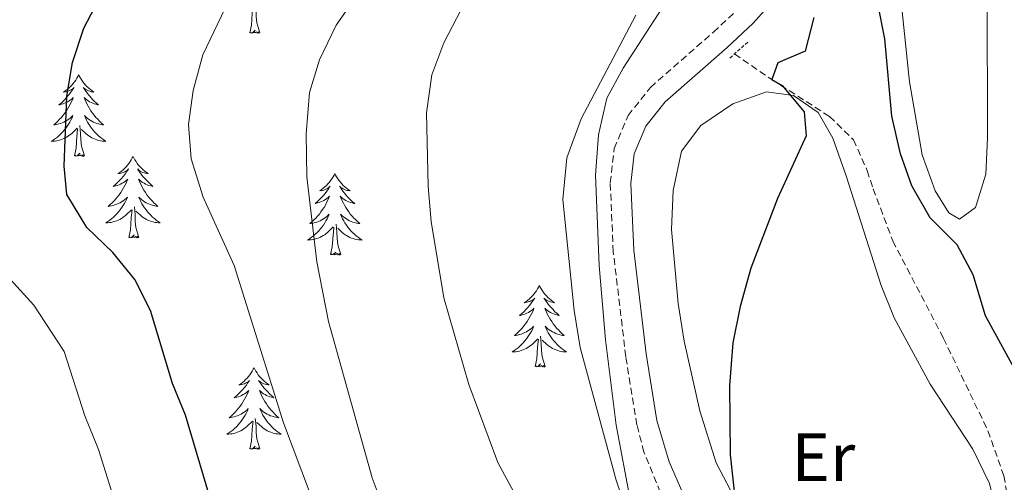
# Model space of a CAD drawing. Units: metres. Extents: x 617157 to 621662, y 4708205 to 4711251.
# Drawn here: x 619112 to 619256, y 4710695 to 4710762 of the extents above; entities that cross this region are included whole.
import ezdxf
from ezdxf.enums import TextEntityAlignment as Align

# ---------------------------------------------------------------- set-up
doc = ezdxf.new("R2010")
doc.units = ezdxf.units.M
doc.header["$MEASUREMENT"] = 0
doc.linetypes.add('TRAZOS', pattern=[0.75, 0.5, -0.25])
doc.linetypes.add('TRAZOSX2', pattern=[1.5, 1, -0.5])
for name, color, linetype, lineweight in [('Level 11', 142, 'TRAZOSX2', 13), ('Level 21', 19, 'Continuous', 0), ('Level 35', 92, 'Continuous', 0), ('Level 36', 19, 'Continuous', 40), ('Level 37', 92, 'Continuous', 0), ('Level 4', 36, 'Continuous', 30), ('Level 5', 36, 'Continuous', 0)]:
    doc.layers.add(name, color=color, linetype=linetype, lineweight=lineweight)
doc.styles.add('Arial', font='ARIAL.TTF', dxfattribs={"height": 0.2})

msp = doc.modelspace()

# ---------------------------------------------------------------- linework, layer by layer
at = {"layer": 'Level 11', "color": 142, "linetype": 'TRAZOSX2', "lineweight": 13}
msp.add_polyline3d([(619216.48, 4710757.32, 626.05), (619221.94, 4710753.58, 625), (619230.39, 4710748.19, 623.85), (619233.9, 4710744.79, 623.31), (619235.9, 4710740.29, 622.43), (619236.77, 4710737.62, 622.18), (619239.65, 4710729.99, 622.18), (619247.07, 4710715.76, 621.92), (619253.57, 4710702.25, 621.13), (619255.87, 4710695.68, 620.84), (619256.83, 4710690.77, 620.62), (619259.79, 4710670.25, 619.85), (619262.74, 4710651.75, 619.44), (619263.91, 4710646.91, 619.17), (619265.19, 4710643.2, 618.87), (619267.76, 4710638.93, 618.33), (619292.04, 4710620.97, 616.68)], dxfattribs=at)
at = {"layer": 'Level 21', "color": 19, "linetype": 'Continuous', "lineweight": 0}
msp.add_polyline3d([(619261.02, 4710633.55, 621.9), (619252.11, 4710639.02, 622.62), (619248.45, 4710641.92, 623.18), (619244.97, 4710645.23, 623.69), (619235.84, 4710654.33, 624.43), (619225.27, 4710666.38, 625.33), (619222.43, 4710670.22, 625.56), (619217.09, 4710678.49, 625.97), (619213.48, 4710684.53, 626.26), (619208.92, 4710693.14, 626.66), (619206.94, 4710697.72, 627.09), (619205.15, 4710703.73, 627.87), (619203.56, 4710713.5, 628.05), (619201.75, 4710728.63, 628.05), (619201.32, 4710738.39, 628.05), (619201.82, 4710742.73, 627.87), (619203.53, 4710746.78, 627.87), (619206.37, 4710750.35, 627.7), (619215.41, 4710758.29, 627.32), (619219.21, 4710761.84, 627.37), (619222.53, 4710765.57, 627.49)], dxfattribs=at)
at = {"layer": 'Level 21', "color": 19, "linetype": 'TRAZOSX2', "lineweight": 0}
msp.add_polyline3d([(619259.48, 4710630.98, 621.9), (619250.39, 4710636.56, 622.62), (619246.48, 4710639.66, 623.18), (619242.88, 4710643.08, 623.69), (619233.65, 4710652.28, 624.43), (619222.93, 4710664.49, 625.33), (619219.96, 4710668.51, 625.56), (619214.54, 4710676.9, 625.97), (619210.87, 4710683.05, 626.26), (619206.2, 4710691.87, 626.66), (619203.25, 4710699.15, 627.37), (619202.21, 4710703.11, 627.87), (619200.59, 4710713.08, 628.05), (619198.76, 4710728.39, 628.05), (619198.31, 4710738.49, 628.05), (619198.89, 4710743.5, 627.87), (619200.92, 4710748.33, 627.87), (619204.19, 4710752.43, 627.7), (619213.4, 4710760.52, 627.32), (619217.05, 4710763.92, 627.37)], dxfattribs=at)
at = {"layer": 'Level 21', "color": 1, "linetype": 'TRAZOS', "lineweight": 0}
msp.add_polyline3d([(619215.82, 4710756.73, 627.35), (619218.65, 4710759.25, 627.35)], dxfattribs=at)
at = {"layer": 'Level 35', "color": 92, "linetype": 'Continuous', "lineweight": 0, "ltscale": 0.5}
msp.add_polyline3d([(619212.67, 4710774.53, 627.97), (619200.18, 4710755.27, 627.97), (619197.81, 4710750.86, 627.97), (619196.6, 4710745.52, 627.97), (619196.16, 4710739.62, 627.97), (619196.69, 4710726.41, 627.97), (619197.64, 4710715.55, 627.97), (619199.18, 4710703.09, 627.97), (619201.28, 4710691.95, 627.97), (619205.04, 4710681.55, 627.97)], dxfattribs=at)
at = {"layer": 'Level 36', "color": 92, "linetype": 'Continuous', "lineweight": 0}
for points in [[(619145.59, 4710760.41), (619145.84, 4710761.52), (619145.95, 4710763.27), (619146, 4710763.7), (619146.06, 4710764.42)], [(619147.06, 4710760.41), (619146.63, 4710761.85), (619146.54, 4710762.75), (619146.5, 4710763.7), (619146.39, 4710764.86)], [(619147.06, 4710760.41), (619146.89, 4710760.34), (619146.87, 4710760.58), (619146.68, 4710760.35), (619146.56, 4710760.56), (619146.44, 4710760.45), (619146.17, 4710760.39), (619146.36, 4710760.79), (619145.98, 4710760.41), (619145.79, 4710760.35), (619145.75, 4710760.52), (619145.59, 4710760.41)], [(619120.55, 4710754.27), (619120.44, 4710754.05), (619120.29, 4710753.78), (619120.12, 4710753.51), (619119.94, 4710753.25), (619119.74, 4710753.01), (619119.54, 4710752.77), (619119.32, 4710752.54), (619119.09, 4710752.33), (619118.85, 4710752.12), (619118.6, 4710751.93), (619118.34, 4710751.75), (619118.54, 4710751.78), (619118.74, 4710751.81), (619118.94, 4710751.87), (619119.13, 4710751.94), (619119.32, 4710752.02), (619119.5, 4710752.12), (619119.68, 4710752.23), (619119.88, 4710752.43), (619119.84, 4710752.36), (619119.61, 4710752.01), (619119.37, 4710751.68), (619119.11, 4710751.35), (619118.84, 4710751.04), (619118.56, 4710750.73), (619118.27, 4710750.44), (619117.97, 4710750.15), (619117.66, 4710749.88), (619117.78, 4710749.91), (619118.03, 4710749.97), (619118.27, 4710750.04), (619118.5, 4710750.13), (619118.73, 4710750.23), (619118.96, 4710750.35), (619119.17, 4710750.48), (619119.38, 4710750.62), (619119.58, 4710750.78), (619119.77, 4710750.95), (619119.68, 4710750.73), (619119.52, 4710750.37), (619119.35, 4710750.01), (619119.17, 4710749.67), (619118.97, 4710749.33), (619118.75, 4710748.99), (619118.53, 4710748.67), (619118.29, 4710748.36), (619118.04, 4710748.06), (619117.77, 4710747.77), (619117.5, 4710747.49), (619117.21, 4710747.21), (619116.91, 4710746.96), (619117.11, 4710746.98), (619117.38, 4710747.03), (619117.64, 4710747.09), (619117.9, 4710747.17), (619118.15, 4710747.27), (619118.4, 4710747.37), (619118.64, 4710747.5), (619118.88, 4710747.63), (619119.1, 4710747.78), (619119.32, 4710747.95), (619119.52, 4710748.12), (619119.72, 4710748.31), (619119.58, 4710747.99)], [(619120.55, 4710754.27), (619120.67, 4710754.05), (619120.82, 4710753.78), (619120.99, 4710753.51), (619121.17, 4710753.25), (619121.36, 4710753.01), (619121.57, 4710752.77), (619121.79, 4710752.54), (619122.02, 4710752.33), (619122.26, 4710752.12), (619122.51, 4710751.93), (619122.77, 4710751.75), (619122.57, 4710751.78), (619122.37, 4710751.81), (619122.17, 4710751.87), (619121.97, 4710751.94), (619121.79, 4710752.02), (619121.61, 4710752.12), (619121.43, 4710752.23), (619121.23, 4710752.43), (619121.27, 4710752.36), (619121.5, 4710752.01), (619121.74, 4710751.68), (619122, 4710751.35), (619122.26, 4710751.04), (619122.54, 4710750.73), (619122.84, 4710750.44), (619123.14, 4710750.15), (619123.45, 4710749.88), (619123.33, 4710749.91), (619123.08, 4710749.97), (619122.84, 4710750.04), (619122.6, 4710750.13), (619122.37, 4710750.23), (619122.15, 4710750.35), (619121.93, 4710750.48), (619121.73, 4710750.62), (619121.53, 4710750.78), (619121.34, 4710750.95), (619121.43, 4710750.73), (619121.59, 4710750.37), (619121.76, 4710750.01), (619121.94, 4710749.67), (619122.14, 4710749.33), (619122.35, 4710748.99), (619122.58, 4710748.67), (619122.82, 4710748.36), (619123.07, 4710748.06), (619123.34, 4710747.77), (619123.61, 4710747.49), (619123.9, 4710747.21), (619124.19, 4710746.96), (619124, 4710746.98), (619123.73, 4710747.03), (619123.47, 4710747.09), (619123.21, 4710747.17), (619122.95, 4710747.27), (619122.71, 4710747.37), (619122.47, 4710747.5), (619122.23, 4710747.63), (619122.01, 4710747.78), (619121.79, 4710747.95), (619121.59, 4710748.12), (619121.39, 4710748.31), (619121.53, 4710747.99)], [(619119.58, 4710747.99), (619119.42, 4710747.66), (619119.25, 4710747.35), (619119.07, 4710747.05), (619118.87, 4710746.75), (619118.66, 4710746.46), (619118.44, 4710746.18), (619118.21, 4710745.91), (619117.96, 4710745.66), (619117.7, 4710745.41), (619117.43, 4710745.18), (619117.15, 4710744.95), (619116.86, 4710744.75), (619116.57, 4710744.55), (619116.84, 4710744.56), (619117.1, 4710744.59), (619117.36, 4710744.63), (619117.62, 4710744.69), (619117.88, 4710744.76), (619118.13, 4710744.85), (619118.37, 4710744.95), (619118.61, 4710745.07), (619118.84, 4710745.2), (619119.06, 4710745.34), (619119.27, 4710745.5), (619119.48, 4710745.67), (619120.33, 4710746.47)], [(619121.53, 4710747.99), (619121.69, 4710747.66), (619121.85, 4710747.35), (619122.04, 4710747.05), (619122.23, 4710746.75), (619122.45, 4710746.46), (619122.67, 4710746.18), (619122.9, 4710745.91), (619123.15, 4710745.66), (619123.41, 4710745.41), (619123.68, 4710745.18), (619123.95, 4710744.95), (619124.24, 4710744.75), (619124.53, 4710744.55), (619124.27, 4710744.56), (619124.01, 4710744.59), (619123.74, 4710744.63), (619123.49, 4710744.69), (619123.23, 4710744.76), (619122.98, 4710744.85), (619122.74, 4710744.95), (619122.5, 4710745.07), (619122.27, 4710745.2), (619122.05, 4710745.34), (619121.83, 4710745.5), (619121.63, 4710745.67), (619120.97, 4710746.29)], [(619119.93, 4710742.42), (619120.18, 4710743.54), (619120.29, 4710745.28), (619120.34, 4710745.71), (619120.4, 4710746.43)], [(619121.41, 4710742.42), (619120.98, 4710743.86), (619120.89, 4710744.76), (619120.84, 4710745.71), (619120.74, 4710746.88)], [(619121.41, 4710742.42), (619121.23, 4710742.35), (619121.21, 4710742.59), (619121.02, 4710742.37), (619120.9, 4710742.57), (619120.78, 4710742.46), (619120.51, 4710742.41), (619120.71, 4710742.8), (619120.32, 4710742.42), (619120.13, 4710742.37), (619120.09, 4710742.53), (619119.93, 4710742.42)], [(619128.51, 4710742.35), (619128.4, 4710742.13), (619128.25, 4710741.86), (619128.08, 4710741.59), (619127.9, 4710741.33), (619127.7, 4710741.09), (619127.5, 4710740.85), (619127.28, 4710740.62), (619127.05, 4710740.41), (619126.81, 4710740.2), (619126.56, 4710740.01), (619126.3, 4710739.83), (619126.5, 4710739.86), (619126.7, 4710739.89), (619126.9, 4710739.95), (619127.09, 4710740.02), (619127.28, 4710740.1), (619127.46, 4710740.2), (619127.64, 4710740.31), (619127.84, 4710740.51), (619127.8, 4710740.44), (619127.57, 4710740.1), (619127.33, 4710739.76), (619127.07, 4710739.43), (619126.8, 4710739.12), (619126.52, 4710738.81), (619126.23, 4710738.52), (619125.93, 4710738.24), (619125.62, 4710737.97), (619125.74, 4710737.99), (619125.99, 4710738.05), (619126.23, 4710738.12), (619126.46, 4710738.21), (619126.69, 4710738.31), (619126.92, 4710738.43), (619127.13, 4710738.56), (619127.34, 4710738.7), (619127.54, 4710738.86), (619127.73, 4710739.03), (619127.64, 4710738.81), (619127.48, 4710738.45), (619127.31, 4710738.09), (619127.13, 4710737.75), (619126.93, 4710737.41), (619126.71, 4710737.08), (619126.49, 4710736.75), (619126.25, 4710736.44), (619126, 4710736.14), (619125.73, 4710735.85), (619125.46, 4710735.57), (619125.17, 4710735.3), (619124.87, 4710735.04), (619125.07, 4710735.06), (619125.34, 4710735.11), (619125.6, 4710735.17), (619125.86, 4710735.25), (619126.11, 4710735.35), (619126.36, 4710735.45), (619126.6, 4710735.58), (619126.84, 4710735.71), (619127.06, 4710735.87), (619127.28, 4710736.03), (619127.48, 4710736.21), (619127.68, 4710736.39), (619127.54, 4710736.07)], [(619128.51, 4710742.35), (619128.63, 4710742.13), (619128.78, 4710741.86), (619128.95, 4710741.59), (619129.13, 4710741.33), (619129.32, 4710741.09), (619129.53, 4710740.85), (619129.75, 4710740.62), (619129.98, 4710740.41), (619130.22, 4710740.2), (619130.47, 4710740.01), (619130.73, 4710739.83), (619130.53, 4710739.86), (619130.33, 4710739.89), (619130.13, 4710739.95), (619129.93, 4710740.02), (619129.75, 4710740.1), (619129.57, 4710740.2), (619129.39, 4710740.31), (619129.19, 4710740.51), (619129.23, 4710740.44), (619129.46, 4710740.1), (619129.7, 4710739.76), (619129.96, 4710739.43), (619130.22, 4710739.12), (619130.5, 4710738.81), (619130.8, 4710738.52), (619131.1, 4710738.24), (619131.41, 4710737.97), (619131.29, 4710737.99), (619131.04, 4710738.05), (619130.8, 4710738.12), (619130.56, 4710738.21), (619130.33, 4710738.31), (619130.11, 4710738.43), (619129.89, 4710738.56), (619129.69, 4710738.7), (619129.49, 4710738.86), (619129.3, 4710739.03), (619129.39, 4710738.81), (619129.55, 4710738.45), (619129.72, 4710738.09), (619129.9, 4710737.75), (619130.1, 4710737.41), (619130.31, 4710737.08), (619130.54, 4710736.75), (619130.78, 4710736.44), (619131.03, 4710736.14), (619131.3, 4710735.85), (619131.57, 4710735.57), (619131.86, 4710735.3), (619132.15, 4710735.04), (619131.96, 4710735.06), (619131.69, 4710735.11), (619131.43, 4710735.17), (619131.17, 4710735.25), (619130.91, 4710735.35), (619130.67, 4710735.45), (619130.43, 4710735.58), (619130.19, 4710735.71), (619129.97, 4710735.87), (619129.75, 4710736.03), (619129.55, 4710736.21), (619129.35, 4710736.39), (619129.49, 4710736.07)], [(619158.03, 4710739.84), (619157.92, 4710739.62), (619157.76, 4710739.35), (619157.59, 4710739.08), (619157.41, 4710738.83), (619157.22, 4710738.58), (619157.01, 4710738.34), (619156.79, 4710738.11), (619156.56, 4710737.9), (619156.32, 4710737.69), (619156.07, 4710737.5), (619155.81, 4710737.33), (619156.01, 4710737.35), (619156.21, 4710737.39), (619156.41, 4710737.44), (619156.61, 4710737.51), (619156.8, 4710737.6), (619156.98, 4710737.69), (619157.15, 4710737.81), (619157.36, 4710738), (619157.31, 4710737.93), (619157.09, 4710737.59), (619156.84, 4710737.25), (619156.59, 4710736.93), (619156.32, 4710736.61), (619156.04, 4710736.31), (619155.75, 4710736.01), (619155.44, 4710735.73), (619155.13, 4710735.46), (619155.25, 4710735.48), (619155.5, 4710735.54), (619155.74, 4710735.61), (619155.98, 4710735.7), (619156.21, 4710735.8), (619156.43, 4710735.92), (619156.65, 4710736.05), (619156.85, 4710736.2), (619157.05, 4710736.35), (619157.24, 4710736.52), (619157.15, 4710736.3), (619156.99, 4710735.94), (619156.82, 4710735.59), (619156.64, 4710735.24), (619156.44, 4710734.9), (619156.23, 4710734.57), (619156, 4710734.25), (619155.76, 4710733.93), (619155.51, 4710733.63), (619155.25, 4710733.34), (619154.97, 4710733.06), (619154.68, 4710732.79), (619154.39, 4710732.53), (619154.58, 4710732.55), (619154.85, 4710732.6), (619155.11, 4710732.67), (619155.37, 4710732.74), (619155.63, 4710732.84), (619155.87, 4710732.95), (619156.12, 4710733.07), (619156.35, 4710733.21), (619156.57, 4710733.36), (619156.79, 4710733.52), (619157, 4710733.7), (619157.19, 4710733.89), (619157.05, 4710733.56)], [(619158.03, 4710739.84), (619158.14, 4710739.62), (619158.29, 4710739.35), (619158.46, 4710739.08), (619158.64, 4710738.83), (619158.84, 4710738.58), (619159.05, 4710738.34), (619159.26, 4710738.11), (619159.49, 4710737.9), (619159.73, 4710737.69), (619159.99, 4710737.5), (619160.25, 4710737.33), (619160.05, 4710737.35), (619159.84, 4710737.39), (619159.64, 4710737.44), (619159.45, 4710737.51), (619159.26, 4710737.6), (619159.08, 4710737.69), (619158.91, 4710737.81), (619158.7, 4710738), (619158.74, 4710737.93), (619158.97, 4710737.59), (619159.21, 4710737.25), (619159.47, 4710736.93), (619159.74, 4710736.61), (619160.02, 4710736.31), (619160.31, 4710736.01), (619160.61, 4710735.73), (619160.93, 4710735.46), (619160.8, 4710735.48), (619160.56, 4710735.54), (619160.31, 4710735.61), (619160.08, 4710735.7), (619159.85, 4710735.8), (619159.62, 4710735.92), (619159.41, 4710736.05), (619159.2, 4710736.2), (619159, 4710736.35), (619158.82, 4710736.52), (619158.91, 4710736.3), (619159.06, 4710735.94), (619159.23, 4710735.59), (619159.42, 4710735.24), (619159.62, 4710734.9), (619159.83, 4710734.57), (619160.06, 4710734.25), (619160.29, 4710733.93), (619160.55, 4710733.63), (619160.81, 4710733.34), (619161.09, 4710733.06), (619161.37, 4710732.79), (619161.67, 4710732.53), (619161.47, 4710732.55), (619161.21, 4710732.6), (619160.94, 4710732.67), (619160.68, 4710732.74), (619160.43, 4710732.84), (619160.18, 4710732.95), (619159.94, 4710733.07), (619159.71, 4710733.21), (619159.48, 4710733.36), (619159.27, 4710733.52), (619159.06, 4710733.7), (619158.86, 4710733.89), (619159.01, 4710733.56)], [(619127.54, 4710736.07), (619127.38, 4710735.75), (619127.21, 4710735.43), (619127.03, 4710735.13), (619126.83, 4710734.83), (619126.62, 4710734.54), (619126.4, 4710734.26), (619126.17, 4710733.99), (619125.92, 4710733.74), (619125.66, 4710733.49), (619125.39, 4710733.26), (619125.11, 4710733.04), (619124.82, 4710732.83), (619124.53, 4710732.64), (619124.8, 4710732.65), (619125.06, 4710732.67), (619125.32, 4710732.71), (619125.58, 4710732.77), (619125.84, 4710732.84), (619126.09, 4710732.93), (619126.33, 4710733.03), (619126.57, 4710733.15), (619126.8, 4710733.28), (619127.02, 4710733.42), (619127.23, 4710733.58), (619127.44, 4710733.75), (619128.29, 4710734.55)], [(619129.49, 4710736.07), (619129.65, 4710735.75), (619129.81, 4710735.43), (619130, 4710735.13), (619130.19, 4710734.83), (619130.41, 4710734.54), (619130.63, 4710734.26), (619130.86, 4710733.99), (619131.11, 4710733.74), (619131.37, 4710733.49), (619131.63, 4710733.26), (619131.91, 4710733.04), (619132.2, 4710732.83), (619132.49, 4710732.64), (619132.23, 4710732.65), (619131.97, 4710732.67), (619131.7, 4710732.71), (619131.44, 4710732.77), (619131.19, 4710732.84), (619130.94, 4710732.93), (619130.69, 4710733.03), (619130.46, 4710733.15), (619130.23, 4710733.28), (619130.01, 4710733.42), (619129.79, 4710733.58), (619129.59, 4710733.75), (619128.93, 4710734.37)], [(619129.36, 4710730.5), (619128.93, 4710731.94), (619128.84, 4710732.84), (619128.8, 4710733.79), (619128.7, 4710734.96)], [(619127.89, 4710730.5), (619128.14, 4710731.62), (619128.25, 4710733.36), (619128.3, 4710733.79), (619128.36, 4710734.52)], [(619157.05, 4710733.56), (619156.9, 4710733.24), (619156.73, 4710732.92), (619156.54, 4710732.62), (619156.35, 4710732.32), (619156.14, 4710732.03), (619155.91, 4710731.75), (619155.68, 4710731.49), (619155.43, 4710731.23), (619155.17, 4710730.98), (619154.91, 4710730.75), (619154.63, 4710730.53), (619154.34, 4710730.32), (619154.05, 4710730.13), (619154.31, 4710730.14), (619154.58, 4710730.16), (619154.84, 4710730.2), (619155.1, 4710730.26), (619155.35, 4710730.33), (619155.6, 4710730.42), (619155.85, 4710730.52), (619156.08, 4710730.64), (619156.31, 4710730.77), (619156.54, 4710730.91), (619156.75, 4710731.07), (619156.95, 4710731.24), (619157.8, 4710732.04)], [(619159.01, 4710733.56), (619159.16, 4710733.24), (619159.33, 4710732.92), (619159.51, 4710732.62), (619159.71, 4710732.32), (619159.92, 4710732.03), (619160.14, 4710731.75), (619160.38, 4710731.49), (619160.62, 4710731.23), (619160.88, 4710730.98), (619161.15, 4710730.75), (619161.43, 4710730.53), (619161.72, 4710730.32), (619162.01, 4710730.13), (619161.74, 4710730.14), (619161.48, 4710730.16), (619161.22, 4710730.2), (619160.96, 4710730.26), (619160.7, 4710730.33), (619160.45, 4710730.42), (619160.21, 4710730.52), (619159.97, 4710730.64), (619159.74, 4710730.77), (619159.52, 4710730.91), (619159.31, 4710731.07), (619159.1, 4710731.24), (619158.45, 4710731.86)], [(619157.41, 4710727.99), (619157.65, 4710729.11), (619157.77, 4710730.85), (619157.81, 4710731.29), (619157.88, 4710732.01)], [(619158.88, 4710727.99), (619158.45, 4710729.43), (619158.36, 4710730.34), (619158.31, 4710731.29), (619158.21, 4710732.45)], [(619129.36, 4710730.5), (619129.19, 4710730.43), (619129.17, 4710730.67), (619128.98, 4710730.45), (619128.86, 4710730.65), (619128.74, 4710730.54), (619128.47, 4710730.49), (619128.67, 4710730.88), (619128.28, 4710730.5), (619128.09, 4710730.45), (619128.05, 4710730.61), (619127.89, 4710730.5)], [(619158.88, 4710727.99), (619158.71, 4710727.92), (619158.69, 4710728.16), (619158.5, 4710727.94), (619158.37, 4710728.14), (619158.25, 4710728.04), (619157.98, 4710727.98), (619158.18, 4710728.37), (619157.79, 4710727.99), (619157.61, 4710727.94), (619157.57, 4710728.1), (619157.41, 4710727.99)], [(619187.95, 4710723.48), (619187.84, 4710723.26), (619187.68, 4710722.99), (619187.52, 4710722.72), (619187.33, 4710722.47), (619187.14, 4710722.22), (619186.93, 4710721.98), (619186.71, 4710721.75), (619186.48, 4710721.54), (619186.24, 4710721.33), (619185.99, 4710721.14), (619185.73, 4710720.97), (619185.93, 4710720.99), (619186.13, 4710721.03), (619186.33, 4710721.08), (619186.53, 4710721.15), (619186.72, 4710721.24), (619186.9, 4710721.33), (619187.07, 4710721.45), (619187.28, 4710721.64), (619187.24, 4710721.57), (619187.01, 4710721.23), (619186.76, 4710720.89), (619186.51, 4710720.57), (619186.24, 4710720.25), (619185.96, 4710719.95), (619185.67, 4710719.65), (619185.37, 4710719.37), (619185.05, 4710719.1), (619185.18, 4710719.12), (619185.42, 4710719.18), (619185.66, 4710719.25), (619185.9, 4710719.34), (619186.13, 4710719.44), (619186.35, 4710719.56), (619186.57, 4710719.69), (619186.78, 4710719.84), (619186.97, 4710719.99), (619187.16, 4710720.16), (619187.07, 4710719.94), (619186.92, 4710719.58), (619186.75, 4710719.23), (619186.56, 4710718.88), (619186.36, 4710718.54), (619186.15, 4710718.21), (619185.92, 4710717.89), (619185.68, 4710717.57), (619185.43, 4710717.27), (619185.17, 4710716.98), (619184.89, 4710716.7), (619184.61, 4710716.43), (619184.31, 4710716.17), (619184.51, 4710716.19), (619184.77, 4710716.24), (619185.03, 4710716.31), (619185.29, 4710716.38), (619185.55, 4710716.48), (619185.8, 4710716.59), (619186.04, 4710716.71), (619186.27, 4710716.85), (619186.5, 4710717), (619186.71, 4710717.16), (619186.92, 4710717.34), (619187.11, 4710717.53), (619186.97, 4710717.2)], [(619187.95, 4710723.48), (619188.06, 4710723.26), (619188.22, 4710722.99), (619188.38, 4710722.72), (619188.57, 4710722.47), (619188.76, 4710722.22), (619188.97, 4710721.98), (619189.19, 4710721.75), (619189.42, 4710721.54), (619189.66, 4710721.33), (619189.91, 4710721.14), (619190.17, 4710720.97), (619189.97, 4710720.99), (619189.77, 4710721.03), (619189.57, 4710721.08), (619189.37, 4710721.15), (619189.18, 4710721.24), (619189, 4710721.33), (619188.83, 4710721.45), (619188.62, 4710721.64), (619188.66, 4710721.57), (619188.89, 4710721.23), (619189.14, 4710720.89), (619189.39, 4710720.57), (619189.66, 4710720.25), (619189.94, 4710719.95), (619190.23, 4710719.65), (619190.53, 4710719.37), (619190.85, 4710719.1), (619190.72, 4710719.12), (619190.48, 4710719.18), (619190.24, 4710719.25), (619190, 4710719.34), (619189.77, 4710719.44), (619189.55, 4710719.56), (619189.33, 4710719.69), (619189.12, 4710719.84), (619188.93, 4710719.99), (619188.74, 4710720.16), (619188.83, 4710719.94), (619188.98, 4710719.58), (619189.15, 4710719.23), (619189.34, 4710718.88), (619189.54, 4710718.54), (619189.75, 4710718.21), (619189.98, 4710717.89), (619190.22, 4710717.57), (619190.47, 4710717.27), (619190.73, 4710716.98), (619191.01, 4710716.7), (619191.29, 4710716.43), (619191.59, 4710716.17), (619191.39, 4710716.19), (619191.13, 4710716.24), (619190.87, 4710716.31), (619190.61, 4710716.38), (619190.35, 4710716.48), (619190.1, 4710716.59), (619189.86, 4710716.71), (619189.63, 4710716.85), (619189.4, 4710717), (619189.19, 4710717.16), (619188.98, 4710717.34), (619188.79, 4710717.53), (619188.93, 4710717.2)], [(619186.97, 4710717.2), (619186.82, 4710716.88), (619186.65, 4710716.56), (619186.47, 4710716.26), (619186.27, 4710715.96), (619186.06, 4710715.67), (619185.84, 4710715.39), (619185.6, 4710715.13), (619185.35, 4710714.87), (619185.1, 4710714.62), (619184.83, 4710714.39), (619184.55, 4710714.17), (619184.26, 4710713.96), (619183.97, 4710713.77), (619184.23, 4710713.78), (619184.5, 4710713.8), (619184.76, 4710713.84), (619185.02, 4710713.9), (619185.27, 4710713.97), (619185.52, 4710714.06), (619185.77, 4710714.16), (619186.01, 4710714.28), (619186.24, 4710714.41), (619186.46, 4710714.55), (619186.67, 4710714.71), (619186.87, 4710714.88), (619187.72, 4710715.68)], [(619188.8, 4710711.63), (619188.37, 4710713.07), (619188.28, 4710713.98), (619188.23, 4710714.93), (619188.13, 4710716.09)], [(619188.93, 4710717.2), (619189.08, 4710716.88), (619189.25, 4710716.56), (619189.43, 4710716.26), (619189.63, 4710715.96), (619189.84, 4710715.67), (619190.06, 4710715.39), (619190.3, 4710715.13), (619190.55, 4710714.87), (619190.8, 4710714.62), (619191.07, 4710714.39), (619191.35, 4710714.17), (619191.64, 4710713.96), (619191.93, 4710713.77), (619191.67, 4710713.78), (619191.4, 4710713.8), (619191.14, 4710713.84), (619190.88, 4710713.9), (619190.63, 4710713.97), (619190.38, 4710714.06), (619190.13, 4710714.16), (619189.89, 4710714.28), (619189.66, 4710714.41), (619189.44, 4710714.55), (619189.23, 4710714.71), (619189.03, 4710714.88), (619188.37, 4710715.5)], [(619187.33, 4710711.63), (619187.58, 4710712.75), (619187.69, 4710714.49), (619187.74, 4710714.93), (619187.8, 4710715.65)], [(619188.8, 4710711.63), (619188.63, 4710711.56), (619188.61, 4710711.8), (619188.42, 4710711.58), (619188.3, 4710711.78), (619188.18, 4710711.68), (619187.91, 4710711.62), (619188.1, 4710712.01), (619187.72, 4710711.63), (619187.53, 4710711.58), (619187.49, 4710711.74), (619187.33, 4710711.63)], [(619146.21, 4710711.46), (619146.1, 4710711.24), (619145.95, 4710710.96), (619145.78, 4710710.7), (619145.59, 4710710.44), (619145.4, 4710710.19), (619145.19, 4710709.95), (619144.97, 4710709.73), (619144.75, 4710709.51), (619144.51, 4710709.31), (619144.25, 4710709.12), (619143.99, 4710708.94), (619144.19, 4710708.96), (619144.4, 4710709), (619144.59, 4710709.06), (619144.79, 4710709.13), (619144.98, 4710709.21), (619145.16, 4710709.31), (619145.33, 4710709.42), (619145.54, 4710709.61), (619145.5, 4710709.55), (619145.27, 4710709.2), (619145.03, 4710708.87), (619144.77, 4710708.54), (619144.5, 4710708.22), (619144.22, 4710707.92), (619143.93, 4710707.63), (619143.63, 4710707.34), (619143.31, 4710707.07), (619143.44, 4710707.09), (619143.68, 4710707.15), (619143.93, 4710707.23), (619144.16, 4710707.31), (619144.39, 4710707.42), (619144.61, 4710707.53), (619144.83, 4710707.67), (619145.04, 4710707.81), (619145.23, 4710707.97), (619145.42, 4710708.14), (619145.33, 4710707.91), (619145.18, 4710707.55), (619145.01, 4710707.2), (619144.82, 4710706.85), (619144.62, 4710706.51), (619144.41, 4710706.18), (619144.18, 4710705.86), (619143.94, 4710705.55), (619143.69, 4710705.25), (619143.43, 4710704.95), (619143.15, 4710704.67), (619142.87, 4710704.4), (619142.57, 4710704.14), (619142.77, 4710704.17), (619143.03, 4710704.22), (619143.3, 4710704.28), (619143.55, 4710704.36), (619143.81, 4710704.45), (619144.06, 4710704.56), (619144.3, 4710704.68), (619144.53, 4710704.82), (619144.76, 4710704.97), (619144.97, 4710705.13), (619145.18, 4710705.31), (619145.37, 4710705.5), (619145.23, 4710705.17)], [(619146.21, 4710711.46), (619146.32, 4710711.24), (619146.48, 4710710.96), (619146.65, 4710710.7), (619146.83, 4710710.44), (619147.02, 4710710.19), (619147.23, 4710709.95), (619147.45, 4710709.73), (619147.68, 4710709.51), (619147.92, 4710709.31), (619148.17, 4710709.12), (619148.43, 4710708.94), (619148.23, 4710708.96), (619148.03, 4710709), (619147.83, 4710709.06), (619147.63, 4710709.13), (619147.44, 4710709.21), (619147.26, 4710709.31), (619147.09, 4710709.42), (619146.88, 4710709.61), (619146.92, 4710709.55), (619147.15, 4710709.2), (619147.4, 4710708.87), (619147.65, 4710708.54), (619147.92, 4710708.22), (619148.2, 4710707.92), (619148.49, 4710707.63), (619148.8, 4710707.34), (619149.11, 4710707.07), (619148.99, 4710707.09), (619148.74, 4710707.15), (619148.5, 4710707.23), (619148.26, 4710707.31), (619148.03, 4710707.42), (619147.81, 4710707.53), (619147.59, 4710707.67), (619147.38, 4710707.81), (619147.19, 4710707.97), (619147, 4710708.14), (619147.09, 4710707.91), (619147.24, 4710707.55), (619147.41, 4710707.2), (619147.6, 4710706.85), (619147.8, 4710706.51), (619148.01, 4710706.18), (619148.24, 4710705.86), (619148.48, 4710705.55), (619148.73, 4710705.25), (619148.99, 4710704.95), (619149.27, 4710704.67), (619149.55, 4710704.4), (619149.85, 4710704.14), (619149.66, 4710704.17), (619149.39, 4710704.22), (619149.13, 4710704.28), (619148.87, 4710704.36), (619148.61, 4710704.45), (619148.36, 4710704.56), (619148.12, 4710704.68), (619147.89, 4710704.82), (619147.66, 4710704.97), (619147.45, 4710705.13), (619147.24, 4710705.31), (619147.05, 4710705.5), (619147.19, 4710705.17)], [(619145.23, 4710705.17), (619145.08, 4710704.85), (619144.91, 4710704.54), (619144.73, 4710704.23), (619144.53, 4710703.93), (619144.32, 4710703.65), (619144.1, 4710703.37), (619143.86, 4710703.1), (619143.62, 4710702.84), (619143.36, 4710702.6), (619143.09, 4710702.36), (619142.81, 4710702.14), (619142.52, 4710701.93), (619142.23, 4710701.74), (619142.5, 4710701.75), (619142.76, 4710701.78), (619143.02, 4710701.82), (619143.28, 4710701.87), (619143.53, 4710701.95), (619143.79, 4710702.03), (619144.03, 4710702.14), (619144.27, 4710702.25), (619144.5, 4710702.38), (619144.72, 4710702.53), (619144.93, 4710702.69), (619145.13, 4710702.86), (619145.98, 4710703.65)], [(619147.19, 4710705.17), (619147.34, 4710704.85), (619147.51, 4710704.54), (619147.69, 4710704.23), (619147.89, 4710703.93), (619148.1, 4710703.65), (619148.33, 4710703.37), (619148.56, 4710703.1), (619148.81, 4710702.84), (619149.06, 4710702.6), (619149.33, 4710702.36), (619149.61, 4710702.14), (619149.9, 4710701.93), (619150.19, 4710701.74), (619149.93, 4710701.75), (619149.66, 4710701.78), (619149.4, 4710701.82), (619149.14, 4710701.87), (619148.89, 4710701.95), (619148.64, 4710702.03), (619148.39, 4710702.14), (619148.15, 4710702.25), (619147.93, 4710702.38), (619147.7, 4710702.53), (619147.49, 4710702.69), (619147.29, 4710702.86), (619146.63, 4710703.48)], [(619145.59, 4710699.61), (619145.84, 4710700.72), (619145.95, 4710702.47), (619146, 4710702.9), (619146.06, 4710703.62)], [(619147.06, 4710699.61), (619146.63, 4710701.05), (619146.54, 4710701.95), (619146.5, 4710702.9), (619146.39, 4710704.06)], [(619147.06, 4710699.61), (619146.89, 4710699.54), (619146.87, 4710699.78), (619146.68, 4710699.55), (619146.56, 4710699.76), (619146.44, 4710699.65), (619146.17, 4710699.6), (619146.36, 4710699.99), (619145.98, 4710699.61), (619145.79, 4710699.55), (619145.75, 4710699.72), (619145.59, 4710699.61)]]:
    msp.add_lwpolyline(points, dxfattribs=at)
for points in [[(619253.39, 4710791.63, 627.78), (619253.47, 4710760.79, 625.8), (619253.48, 4710750.26, 626.08), (619253.52, 4710745.07, 625.8), (619253.27, 4710739.73, 625.8), (619251.75, 4710734.87, 625.8), (619249.41, 4710733.19, 625.8), (619247.83, 4710734.12, 625.8), (619245.84, 4710737.34, 625.8), (619243.94, 4710742.56, 625.8), (619242.07, 4710753.27, 626.08), (619241.03, 4710763.55, 626.37)], [(619218.55, 4710688.55, 624.04), (619213.83, 4710697.57, 624.04), (619211.44, 4710705.15, 624.89), (619209.14, 4710715.33, 625.45), (619208.27, 4710720.87, 625.45), (619207.29, 4710731.68, 625.45), (619207.54, 4710737.39, 625.45), (619208.75, 4710743.13, 625.45), (619211.55, 4710746.89, 625.45), (619216.23, 4710750.04, 625.45), (619221.16, 4710751.78, 625.17), (619225.1, 4710751.27, 625.17), (619228.71, 4710748.76, 624.89), (619230.87, 4710745.02, 624.32), (619232.85, 4710739.51, 623.47), (619237.95, 4710723.46, 622.63), (619239.83, 4710718.75, 622.63), (619245.09, 4710709.08, 622.34), (619251.37, 4710699.58, 622.34), (619253.78, 4710694.52, 622.06), (619255.01, 4710689.51, 621.5), (619255.57, 4710684.03, 620.93), (619256.47, 4710673.53, 620.93)]]:
    msp.add_polyline3d(points, dxfattribs=at)
at = {"layer": 'Level 4', "color": 36, "linetype": 'Continuous', "lineweight": 30}
for points in [[(619220.61, 4710583.57, 650), (619214.4, 4710592.23, 650), (619207.55, 4710600.7, 650), (619198.84, 4710612.93, 650), (619192.75, 4710620.87, 650), (619172.05, 4710643.34, 650), (619168.01, 4710646.29, 650), (619146.46, 4710674.36, 650), (619143.94, 4710678.67, 650), (619142.14, 4710683.6, 650), (619140.93, 4710688.61, 650), (619136.16, 4710704.53, 650), (619134.29, 4710709.17, 650), (619131.07, 4710719.83, 650), (619128.75, 4710724.38, 650), (619125.55, 4710728.31, 650), (619121.76, 4710731.94, 650), (619118.84, 4710736.76, 650), (619118.45, 4710740.91, 650), (619118.82, 4710751.15, 650), (619119.67, 4710756.07, 650), (619121.32, 4710761.1, 650), (619126.14, 4710770.37, 650)], [(619258.23, 4710709.9, 625), (619253.21, 4710719.05, 625), (619251.41, 4710725.04, 625), (619249.04, 4710729.44, 625), (619245.09, 4710733.36, 625), (619242.44, 4710738.05, 625), (619240.75, 4710742.75, 625), (619239.5, 4710748.22, 625), (619238.49, 4710759.51, 625), (619237.45, 4710764.7, 625)], [(619228.11, 4710762.64, 625), (619226.83, 4710757.74, 625), (619222.81, 4710756.03, 625), (619221.94, 4710753.58, 625), (619223.46, 4710752.69, 625), (619226.68, 4710748.86, 625), (619226.98, 4710745.35, 625), (619222.78, 4710736.22, 625), (619218.89, 4710726.03, 625), (619217.33, 4710720.41, 625), (619216.27, 4710715.09, 625), (619215.74, 4710708.85, 625), (619215.84, 4710698.75, 625), (619216.97, 4710688.49, 625)]]:
    msp.add_polyline3d(points, dxfattribs=at)
at = {"layer": 'Level 5', "color": 36, "linetype": 'Continuous', "lineweight": 0}
for points in [[(619161.79, 4710766.67, 640), (619158.2, 4710761.55, 640), (619155.79, 4710756.45, 640), (619154.31, 4710751.67, 640), (619153.81, 4710745.65, 640), (619153.94, 4710739.36, 640), (619155.4, 4710726.94, 640), (619157.08, 4710718.23, 640), (619163.51, 4710695.39, 640), (619167.3, 4710685.24, 640), (619170.25, 4710679.23, 640), (619172.87, 4710674.97, 640), (619190.13, 4710651.49, 640), (619196.89, 4710643.47, 640), (619211.32, 4710631.38, 640), (619215.55, 4710627.02, 640), (619249.18, 4710589.48, 640)], [(619239.94, 4710586.19, 645), (619233.18, 4710593.63, 645), (619222.36, 4710604.01, 645), (619217.19, 4710609.56, 645), (619201.69, 4710629.19, 645), (619182.21, 4710649.51, 645), (619175.03, 4710658.45, 645), (619169.05, 4710666.59, 645), (619160.01, 4710681.66, 645), (619154.63, 4710692.53, 645), (619150.52, 4710703.43, 645), (619143.29, 4710726.4, 645), (619138.77, 4710736.39, 645), (619137.01, 4710741.98, 645), (619136.6, 4710747.01, 645), (619137.29, 4710751.96, 645), (619138.71, 4710757.19, 645), (619143.07, 4710766.31, 645)], [(619203.47, 4710661.98, 635), (619197.4, 4710669.93, 635), (619192.56, 4710677.84, 635), (619181.89, 4710697.62, 635), (619177.64, 4710709.03, 635), (619173.98, 4710721.68, 635), (619172.11, 4710732.83, 635), (619171.69, 4710737.94, 635), (619171.43, 4710748.72, 635), (619172.22, 4710754.26, 635), (619173.99, 4710758.94, 635), (619176.46, 4710763.7, 635)], [(619202.05, 4710762.97, 630), (619194.08, 4710747.84, 630), (619191.98, 4710742.16, 630), (619191.38, 4710736.07, 630), (619193.02, 4710719.85, 630), (619193.9, 4710714.42, 630), (619199.16, 4710695.03, 630), (619202.79, 4710684.31, 630), (619205.54, 4710678.85, 630), (619217.7, 4710658.81, 630), (619223.8, 4710649.9, 630), (619229.23, 4710643.34, 630), (619250.43, 4710622.09, 630), (619266.71, 4710603.33, 630), (619277.91, 4710589.01, 630), (619281.96, 4710582.38, 630), (619284, 4710577.82, 630), (619286.5, 4710571.51, 630), (619288.26, 4710565.47, 630), (619289.15, 4710560.55, 630), (619289.71, 4710553.34, 630), (619290.25, 4710529.33, 630), (619289.76, 4710518.85, 630), (619287.63, 4710506.88, 630)], [(619204.41, 4710583.32, 655), (619184.69, 4710609.18, 655), (619181.33, 4710613.56, 655), (619175.91, 4710619.45, 655), (619169.11, 4710626.78, 655), (619162.61, 4710633.81, 655), (619157.45, 4710638.48, 655), (619151.43, 4710646.46, 655), (619145.38, 4710654.46, 655), (619139.43, 4710662.49, 655), (619136.28, 4710666.75, 655), (619132.91, 4710672.58, 655), (619130.28, 4710679.12, 655), (619128.29, 4710684.85, 655), (619126.53, 4710689.72, 655), (619123.46, 4710699.53, 655), (619121.46, 4710704.42, 655), (619118.43, 4710713.85, 655), (619114.01, 4710720.63, 655), (619110.53, 4710724.43, 655)]]:
    msp.add_polyline3d(points, dxfattribs=at)

# ---------------------------------------------------------------- texts
at = {"layer": 'Level 37', "color": 92, "linetype": 'Continuous', "lineweight": 0, "style": 'Arial'}
msp.add_text('Er', height=7, dxfattribs=at).set_placement((619229.49, 4710698.39, 623.77), align=Align.MIDDLE_CENTER)

doc.saveas('drawing.dxf')
